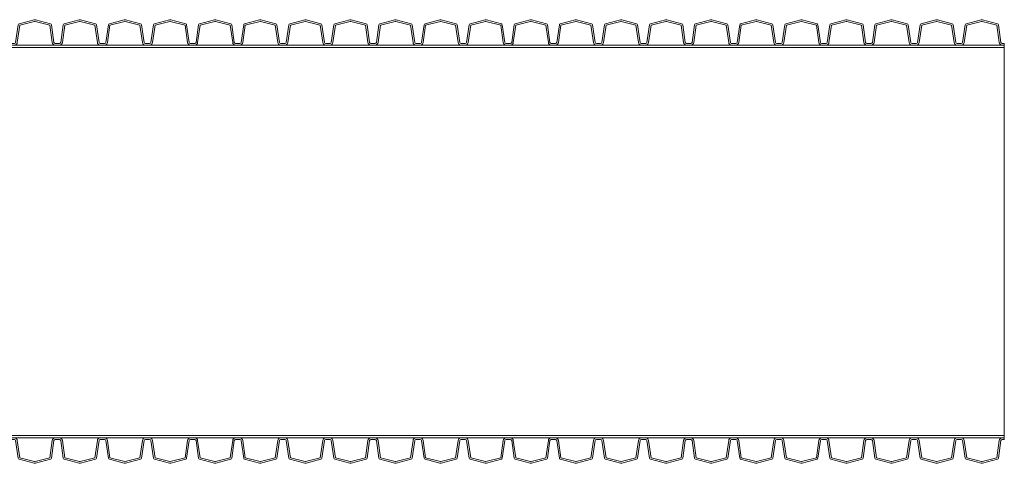
# Model space of a CAD drawing. Units: millimetres. Extents: x 13058 to 73590, y 5012 to 30714.
# Drawn here: x 18793 to 20314, y 11537 to 12222 of the extents above; entities that cross this region are included whole.
import ezdxf

# ---------------------------------------------------------------- set-up
doc = ezdxf.new("R2010")
doc.units = ezdxf.units.MM
doc.layers.add('Pragma-Inner-Layer', color=50, linetype='Continuous', lineweight=5)
doc.layers.add('Pragma-Rib-Layer', color=22, linetype='Continuous', lineweight=5)

msp = doc.modelspace()

# ---------------------------------------------------------------- linework, layer by layer
at = {"layer": 'Pragma-Inner-Layer'}
for p, q in [((20313.60552, 12179.53318), (20313.60552, 12183.03318)), ((20313.60552, 11576.03318), (20313.60552, 11579.53318))]:
    msp.add_line(p, q, dxfattribs=at)
for points in [[(18781.30552, 12183.03318), (18850.95552, 12183.03318)], [(18850.95552, 12183.03318), (18920.60552, 12183.03318)], [(18920.60552, 12183.03318), (18990.25552, 12183.03318)], [(18990.25552, 12183.03318), (19059.90552, 12183.03318)], [(19059.90552, 12183.03318), (19129.55552, 12183.03318)], [(19129.55552, 12183.03318), (19199.20552, 12183.03318)], [(19199.20552, 12183.03318), (19268.85552, 12183.03318)], [(19268.85552, 12183.03318), (19338.50552, 12183.03318)], [(19338.50552, 12183.03318), (19408.15552, 12183.03318)], [(19408.15552, 12183.03318), (19477.80552, 12183.03318)], [(19477.80552, 12183.03318), (19547.45552, 12183.03318)], [(19547.45552, 12183.03318), (19617.10552, 12183.03318)], [(19617.10552, 12183.03318), (19686.75552, 12183.03318)], [(19686.75552, 12183.03318), (19756.40552, 12183.03318)], [(19756.40552, 12183.03318), (19826.05552, 12183.03318)], [(19826.05552, 12183.03318), (19895.70552, 12183.03318)], [(19895.70552, 12183.03318), (19965.35552, 12183.03318)], [(19965.35552, 12183.03318), (20035.00552, 12183.03318)], [(20035.00552, 12183.03318), (20104.65552, 12183.03318)], [(20104.65552, 12183.03318), (20174.30552, 12183.03318)], [(20174.30552, 12183.03318), (20243.95552, 12183.03318)], [(20243.95552, 12183.03318), (20313.60552, 12183.03318)], [(18781.30552, 12179.53318), (18850.95552, 12179.53318)], [(18850.95552, 12179.53318), (18920.60552, 12179.53318)], [(18920.60552, 12179.53318), (18990.25552, 12179.53318)], [(18990.25552, 12179.53318), (19059.90552, 12179.53318)], [(19059.90552, 12179.53318), (19129.55552, 12179.53318)], [(19129.55552, 12179.53318), (19199.20552, 12179.53318)], [(19199.20552, 12179.53318), (19268.85552, 12179.53318)], [(19268.85552, 12179.53318), (19338.50552, 12179.53318)], [(19338.50552, 12179.53318), (19408.15552, 12179.53318)], [(19408.15552, 12179.53318), (19477.80552, 12179.53318)], [(19477.80552, 12179.53318), (19547.45552, 12179.53318)], [(19547.45552, 12179.53318), (19617.10552, 12179.53318)], [(19617.10552, 12179.53318), (19686.75552, 12179.53318)], [(19686.75552, 12179.53318), (19756.40552, 12179.53318)], [(19756.40552, 12179.53318), (19826.05552, 12179.53318)], [(19826.05552, 12179.53318), (19895.70552, 12179.53318)], [(19895.70552, 12179.53318), (19965.35552, 12179.53318)], [(19965.35552, 12179.53318), (20035.00552, 12179.53318)], [(20035.00552, 12179.53318), (20104.65552, 12179.53318)], [(20104.65552, 12179.53318), (20174.30552, 12179.53318)], [(20174.30552, 12179.53318), (20243.95552, 12179.53318)], [(20243.95552, 12179.53318), (20313.60552, 12179.53318)], [(20313.60552, 12179.53318), (20313.60552, 11579.53318)], [(18781.30552, 11579.53318), (18850.95552, 11579.53318)], [(18781.30552, 11576.03318), (18850.95552, 11576.03318)], [(18850.95552, 11579.53318), (18920.60552, 11579.53318)], [(18850.95552, 11576.03318), (18920.60552, 11576.03318)], [(18920.60552, 11579.53318), (18990.25552, 11579.53318)], [(18920.60552, 11576.03318), (18990.25552, 11576.03318)], [(18990.25552, 11579.53318), (19059.90552, 11579.53318)], [(18990.25552, 11576.03318), (19059.90552, 11576.03318)], [(19059.90552, 11579.53318), (19129.55552, 11579.53318)], [(19059.90552, 11576.03318), (19129.55552, 11576.03318)], [(19129.55552, 11579.53318), (19199.20552, 11579.53318)], [(19129.55552, 11576.03318), (19199.20552, 11576.03318)], [(19199.20552, 11579.53318), (19268.85552, 11579.53318)], [(19199.20552, 11576.03318), (19268.85552, 11576.03318)], [(19268.85552, 11579.53318), (19338.50552, 11579.53318)], [(19268.85552, 11576.03318), (19338.50552, 11576.03318)], [(19338.50552, 11579.53318), (19408.15552, 11579.53318)], [(19338.50552, 11576.03318), (19408.15552, 11576.03318)], [(19408.15552, 11579.53318), (19477.80552, 11579.53318)], [(19408.15552, 11576.03318), (19477.80552, 11576.03318)], [(19477.80552, 11579.53318), (19547.45552, 11579.53318)], [(19477.80552, 11576.03318), (19547.45552, 11576.03318)], [(19547.45552, 11579.53318), (19617.10552, 11579.53318)], [(19547.45552, 11576.03318), (19617.10552, 11576.03318)], [(19617.10552, 11579.53318), (19686.75552, 11579.53318)], [(19617.10552, 11576.03318), (19686.75552, 11576.03318)], [(19686.75552, 11579.53318), (19756.40552, 11579.53318)], [(19686.75552, 11576.03318), (19756.40552, 11576.03318)], [(19756.40552, 11579.53318), (19826.05552, 11579.53318)], [(19756.40552, 11576.03318), (19826.05552, 11576.03318)], [(19826.05552, 11579.53318), (19895.70552, 11579.53318)], [(19826.05552, 11576.03318), (19895.70552, 11576.03318)], [(19895.70552, 11579.53318), (19965.35552, 11579.53318)], [(19895.70552, 11576.03318), (19965.35552, 11576.03318)], [(19965.35552, 11579.53318), (20035.00552, 11579.53318)], [(19965.35552, 11576.03318), (20035.00552, 11576.03318)], [(20035.00552, 11579.53318), (20104.65552, 11579.53318)], [(20035.00552, 11576.03318), (20104.65552, 11576.03318)], [(20104.65552, 11579.53318), (20174.30552, 11579.53318)], [(20104.65552, 11576.03318), (20174.30552, 11576.03318)], [(20174.30552, 11579.53318), (20243.95552, 11579.53318)], [(20174.30552, 11576.03318), (20243.95552, 11576.03318)], [(20243.95552, 11579.53318), (20313.60552, 11579.53318)], [(20243.95552, 11576.03318), (20313.60552, 11576.03318)]]:
    msp.add_lwpolyline(points, dxfattribs=at)
at = {"layer": 'Pragma-Rib-Layer'}
for points in [[(18781.30552, 12185.53318), (18784.56695, 12185.53318, 0.3738846795), (18786.54748, 12187.25483), (18790.52433, 12214.3016, -0.3009658391), (18791.98723, 12215.95511), (18815.09524, 12222.14688, -0.0655434628), (18816.13052, 12222.28318, -0.0655434628), (18817.1658, 12222.14688), (18840.27381, 12215.95511, -0.3009658391), (18841.73671, 12214.3016), (18845.71356, 12187.25483, 0.3738846795), (18847.69409, 12185.53318), (18850.95552, 12185.53318)], [(18781.30552, 12183.03318), (18785.06944, 12183.03318, 0.0496293172), (18785.46355, 12183.07239, 0.3183482071), (18789.07267, 12186.89994), (18792.99885, 12213.58622), (18815.75523, 12219.68377, -0.0655434628), (18816.13052, 12219.73318, -0.0655434628), (18816.50581, 12219.68377), (18839.26219, 12213.58622), (18843.18837, 12186.89994, 0.3183482071), (18846.79749, 12183.07239, 0.0496293172), (18847.1916, 12183.03318), (18850.95552, 12183.03318)], [(18850.95552, 12185.53318), (18854.21695, 12185.53318, 0.3738846795), (18856.19748, 12187.25483), (18860.17433, 12214.3016, -0.3009658391), (18861.63723, 12215.95511), (18884.74524, 12222.14688, -0.0655434628), (18885.78052, 12222.28318, -0.0655434628), (18886.8158, 12222.14688), (18909.92381, 12215.95511, -0.3009658391), (18911.38671, 12214.3016), (18915.36356, 12187.25483, 0.3738846795), (18917.34409, 12185.53318), (18920.60552, 12185.53318)], [(18850.95552, 12183.03318), (18854.71944, 12183.03318, 0.0496293172), (18855.11355, 12183.07239, 0.3183482071), (18858.72267, 12186.89994), (18862.64885, 12213.58622), (18885.40523, 12219.68377, -0.0655434628), (18885.78052, 12219.73318, -0.0655434628), (18886.15581, 12219.68377), (18908.91219, 12213.58622), (18912.83837, 12186.89994, 0.3183482071), (18916.44749, 12183.07239, 0.0496293172), (18916.8416, 12183.03318), (18920.60552, 12183.03318)], [(18920.60552, 12185.53318), (18923.86695, 12185.53318, 0.3738846795), (18925.84748, 12187.25483), (18929.82433, 12214.3016, -0.3009658391), (18931.28723, 12215.95511), (18954.39524, 12222.14688, -0.0655434628), (18955.43052, 12222.28318, -0.0655434628), (18956.4658, 12222.14688), (18979.57381, 12215.95511, -0.3009658391), (18981.03671, 12214.3016), (18985.01356, 12187.25483, 0.3738846795), (18986.99409, 12185.53318), (18990.25552, 12185.53318)], [(18920.60552, 12183.03318), (18924.36944, 12183.03318, 0.0496293172), (18924.76355, 12183.07239, 0.3183482071), (18928.37267, 12186.89994), (18932.29885, 12213.58622), (18955.05523, 12219.68377, -0.0655434628), (18955.43052, 12219.73318, -0.0655434628), (18955.80581, 12219.68377), (18978.56219, 12213.58622), (18982.48837, 12186.89994, 0.3183482071), (18986.09749, 12183.07239, 0.0496293172), (18986.4916, 12183.03318), (18990.25552, 12183.03318)], [(18990.25552, 12185.53318), (18993.51695, 12185.53318, 0.3738846795), (18995.49748, 12187.25483), (18999.47433, 12214.3016, -0.3009658391), (19000.93723, 12215.95511), (19024.04524, 12222.14688, -0.0655434628), (19025.08052, 12222.28318, -0.0655434628), (19026.1158, 12222.14688), (19049.22381, 12215.95511, -0.3009658391), (19050.68671, 12214.3016), (19054.66356, 12187.25483, 0.3738846795), (19056.64409, 12185.53318), (19059.90552, 12185.53318)], [(18990.25552, 12183.03318), (18994.01944, 12183.03318, 0.0496293172), (18994.41355, 12183.07239, 0.3183482071), (18998.02267, 12186.89994), (19001.94885, 12213.58622), (19024.70523, 12219.68377, -0.0655434628), (19025.08052, 12219.73318, -0.0655434628), (19025.45581, 12219.68377), (19048.21219, 12213.58622), (19052.13837, 12186.89994, 0.3183482071), (19055.74749, 12183.07239, 0.0496293172), (19056.1416, 12183.03318), (19059.90552, 12183.03318)], [(19059.90552, 12185.53318), (19063.16695, 12185.53318, 0.3738846795), (19065.14748, 12187.25483), (19069.12433, 12214.3016, -0.3009658391), (19070.58723, 12215.95511), (19093.69524, 12222.14688, -0.0655434628), (19094.73052, 12222.28318, -0.0655434628), (19095.7658, 12222.14688), (19118.87381, 12215.95511, -0.3009658391), (19120.33671, 12214.3016), (19124.31356, 12187.25483, 0.3738846795), (19126.29409, 12185.53318), (19129.55552, 12185.53318)], [(19059.90552, 12183.03318), (19063.66944, 12183.03318, 0.0496293172), (19064.06355, 12183.07239, 0.3183482071), (19067.67267, 12186.89994), (19071.59885, 12213.58622), (19094.35523, 12219.68377, -0.0655434628), (19094.73052, 12219.73318, -0.0655434628), (19095.10581, 12219.68377), (19117.86219, 12213.58622), (19121.78837, 12186.89994, 0.3183482071), (19125.39749, 12183.07239, 0.0496293172), (19125.7916, 12183.03318), (19129.55552, 12183.03318)], [(19129.55552, 12185.53318), (19132.81695, 12185.53318, 0.3738846795), (19134.79748, 12187.25483), (19138.77433, 12214.3016, -0.3009658391), (19140.23723, 12215.95511), (19163.34524, 12222.14688, -0.0655434628), (19164.38052, 12222.28318, -0.0655434628), (19165.4158, 12222.14688), (19188.52381, 12215.95511, -0.3009658391), (19189.98671, 12214.3016), (19193.96356, 12187.25483, 0.3738846795), (19195.94409, 12185.53318), (19199.20552, 12185.53318)], [(19129.55552, 12183.03318), (19133.31944, 12183.03318, 0.0496293172), (19133.71355, 12183.07239, 0.3183482071), (19137.32267, 12186.89994), (19141.24885, 12213.58622), (19164.00523, 12219.68377, -0.0655434628), (19164.38052, 12219.73318, -0.0655434628), (19164.75581, 12219.68377), (19187.51219, 12213.58622), (19191.43837, 12186.89994, 0.3183482071), (19195.04749, 12183.07239, 0.0496293172), (19195.4416, 12183.03318), (19199.20552, 12183.03318)], [(19199.20552, 12185.53318), (19202.46695, 12185.53318, 0.3738846795), (19204.44748, 12187.25483), (19208.42433, 12214.3016, -0.3009658391), (19209.88723, 12215.95511), (19232.99524, 12222.14688, -0.0655434628), (19234.03052, 12222.28318, -0.0655434628), (19235.0658, 12222.14688), (19258.17381, 12215.95511, -0.3009658391), (19259.63671, 12214.3016), (19263.61356, 12187.25483, 0.3738846795), (19265.59409, 12185.53318), (19268.85552, 12185.53318)], [(19199.20552, 12183.03318), (19202.96944, 12183.03318, 0.0496293172), (19203.36355, 12183.07239, 0.3183482071), (19206.97267, 12186.89994), (19210.89885, 12213.58622), (19233.65523, 12219.68377, -0.0655434628), (19234.03052, 12219.73318, -0.0655434628), (19234.40581, 12219.68377), (19257.16219, 12213.58622), (19261.08837, 12186.89994, 0.3183482071), (19264.69749, 12183.07239, 0.0496293172), (19265.0916, 12183.03318), (19268.85552, 12183.03318)], [(19268.85552, 12185.53318), (19272.11695, 12185.53318, 0.3738846795), (19274.09748, 12187.25483), (19278.07433, 12214.3016, -0.3009658391), (19279.53723, 12215.95511), (19302.64524, 12222.14688, -0.0655434628), (19303.68052, 12222.28318, -0.0655434628), (19304.7158, 12222.14688), (19327.82381, 12215.95511, -0.3009658391), (19329.28671, 12214.3016), (19333.26356, 12187.25483, 0.3738846795), (19335.24409, 12185.53318), (19338.50552, 12185.53318)], [(19268.85552, 12183.03318), (19272.61944, 12183.03318, 0.0496293172), (19273.01355, 12183.07239, 0.3183482071), (19276.62267, 12186.89994), (19280.54885, 12213.58622), (19303.30523, 12219.68377, -0.0655434628), (19303.68052, 12219.73318, -0.0655434628), (19304.05581, 12219.68377), (19326.81219, 12213.58622), (19330.73837, 12186.89994, 0.3183482071), (19334.34749, 12183.07239, 0.0496293172), (19334.7416, 12183.03318), (19338.50552, 12183.03318)], [(19338.50552, 12185.53318), (19341.76695, 12185.53318, 0.3738846795), (19343.74748, 12187.25483), (19347.72433, 12214.3016, -0.3009658391), (19349.18723, 12215.95511), (19372.29524, 12222.14688, -0.0655434628), (19373.33052, 12222.28318, -0.0655434628), (19374.3658, 12222.14688), (19397.47381, 12215.95511, -0.3009658391), (19398.93671, 12214.3016), (19402.91356, 12187.25483, 0.3738846795), (19404.89409, 12185.53318), (19408.15552, 12185.53318)], [(19338.50552, 12183.03318), (19342.26944, 12183.03318, 0.0496293172), (19342.66355, 12183.07239, 0.3183482071), (19346.27267, 12186.89994), (19350.19885, 12213.58622), (19372.95523, 12219.68377, -0.0655434628), (19373.33052, 12219.73318, -0.0655434628), (19373.70581, 12219.68377), (19396.46219, 12213.58622), (19400.38837, 12186.89994, 0.3183482071), (19403.99749, 12183.07239, 0.0496293172), (19404.3916, 12183.03318), (19408.15552, 12183.03318)], [(19408.15552, 12185.53318), (19411.41695, 12185.53318, 0.3738846795), (19413.39748, 12187.25483), (19417.37433, 12214.3016, -0.3009658391), (19418.83723, 12215.95511), (19441.94524, 12222.14688, -0.0655434628), (19442.98052, 12222.28318, -0.0655434628), (19444.0158, 12222.14688), (19467.12381, 12215.95511, -0.3009658391), (19468.58671, 12214.3016), (19472.56356, 12187.25483, 0.3738846795), (19474.54409, 12185.53318), (19477.80552, 12185.53318)], [(19408.15552, 12183.03318), (19411.91944, 12183.03318, 0.0496293172), (19412.31355, 12183.07239, 0.3183482071), (19415.92267, 12186.89994), (19419.84885, 12213.58622), (19442.60523, 12219.68377, -0.0655434628), (19442.98052, 12219.73318, -0.0655434628), (19443.35581, 12219.68377), (19466.11219, 12213.58622), (19470.03837, 12186.89994, 0.3183482071), (19473.64749, 12183.07239, 0.0496293172), (19474.0416, 12183.03318), (19477.80552, 12183.03318)], [(19477.80552, 12185.53318), (19481.06695, 12185.53318, 0.3738846795), (19483.04748, 12187.25483), (19487.02433, 12214.3016, -0.3009658391), (19488.48723, 12215.95511), (19511.59524, 12222.14688, -0.0655434628), (19512.63052, 12222.28318, -0.0655434628), (19513.6658, 12222.14688), (19536.77381, 12215.95511, -0.3009658391), (19538.23671, 12214.3016), (19542.21356, 12187.25483, 0.3738846795), (19544.19409, 12185.53318), (19547.45552, 12185.53318)], [(19477.80552, 12183.03318), (19481.56944, 12183.03318, 0.0496293172), (19481.96355, 12183.07239, 0.3183482071), (19485.57267, 12186.89994), (19489.49885, 12213.58622), (19512.25523, 12219.68377, -0.0655434628), (19512.63052, 12219.73318, -0.0655434628), (19513.00581, 12219.68377), (19535.76219, 12213.58622), (19539.68837, 12186.89994, 0.3183482071), (19543.29749, 12183.07239, 0.0496293172), (19543.6916, 12183.03318), (19547.45552, 12183.03318)], [(19547.45552, 12185.53318), (19550.71695, 12185.53318, 0.3738846795), (19552.69748, 12187.25483), (19556.67433, 12214.3016, -0.3009658391), (19558.13723, 12215.95511), (19581.24524, 12222.14688, -0.0655434628), (19582.28052, 12222.28318, -0.0655434628), (19583.3158, 12222.14688), (19606.42381, 12215.95511, -0.3009658391), (19607.88671, 12214.3016), (19611.86356, 12187.25483, 0.3738846795), (19613.84409, 12185.53318), (19617.10552, 12185.53318)], [(19547.45552, 12183.03318), (19551.21944, 12183.03318, 0.0496293172), (19551.61355, 12183.07239, 0.3183482071), (19555.22267, 12186.89994), (19559.14885, 12213.58622), (19581.90523, 12219.68377, -0.0655434628), (19582.28052, 12219.73318, -0.0655434628), (19582.65581, 12219.68377), (19605.41219, 12213.58622), (19609.33837, 12186.89994, 0.3183482071), (19612.94749, 12183.07239, 0.0496293172), (19613.3416, 12183.03318), (19617.10552, 12183.03318)], [(19617.10552, 12185.53318), (19620.36695, 12185.53318, 0.3738846795), (19622.34748, 12187.25483), (19626.32433, 12214.3016, -0.3009658391), (19627.78723, 12215.95511), (19650.89524, 12222.14688, -0.0655434628), (19651.93052, 12222.28318, -0.0655434628), (19652.9658, 12222.14688), (19676.07381, 12215.95511, -0.3009658391), (19677.53671, 12214.3016), (19681.51356, 12187.25483, 0.3738846795), (19683.49409, 12185.53318), (19686.75552, 12185.53318)], [(19617.10552, 12183.03318), (19620.86944, 12183.03318, 0.0496293172), (19621.26355, 12183.07239, 0.3183482071), (19624.87267, 12186.89994), (19628.79885, 12213.58622), (19651.55523, 12219.68377, -0.0655434628), (19651.93052, 12219.73318, -0.0655434628), (19652.30581, 12219.68377), (19675.06219, 12213.58622), (19678.98837, 12186.89994, 0.3183482071), (19682.59749, 12183.07239, 0.0496293172), (19682.9916, 12183.03318), (19686.75552, 12183.03318)], [(19686.75552, 12185.53318), (19690.01695, 12185.53318, 0.3738846795), (19691.99748, 12187.25483), (19695.97433, 12214.3016, -0.3009658391), (19697.43723, 12215.95511), (19720.54524, 12222.14688, -0.0655434628), (19721.58052, 12222.28318, -0.0655434628), (19722.6158, 12222.14688), (19745.72381, 12215.95511, -0.3009658391), (19747.18671, 12214.3016), (19751.16356, 12187.25483, 0.3738846795), (19753.14409, 12185.53318), (19756.40552, 12185.53318)], [(19686.75552, 12183.03318), (19690.51944, 12183.03318, 0.0496293172), (19690.91355, 12183.07239, 0.3183482071), (19694.52267, 12186.89994), (19698.44885, 12213.58622), (19721.20523, 12219.68377, -0.0655434628), (19721.58052, 12219.73318, -0.0655434628), (19721.95581, 12219.68377), (19744.71219, 12213.58622), (19748.63837, 12186.89994, 0.3183482071), (19752.24749, 12183.07239, 0.0496293172), (19752.6416, 12183.03318), (19756.40552, 12183.03318)], [(19756.40552, 12185.53318), (19759.66695, 12185.53318, 0.3738846795), (19761.64748, 12187.25483), (19765.62433, 12214.3016, -0.3009658391), (19767.08723, 12215.95511), (19790.19524, 12222.14688, -0.0655434628), (19791.23052, 12222.28318, -0.0655434628), (19792.2658, 12222.14688), (19815.37381, 12215.95511, -0.3009658391), (19816.83671, 12214.3016), (19820.81356, 12187.25483, 0.3738846795), (19822.79409, 12185.53318), (19826.05552, 12185.53318)], [(19756.40552, 12183.03318), (19760.16944, 12183.03318, 0.0496293172), (19760.56355, 12183.07239, 0.3183482071), (19764.17267, 12186.89994), (19768.09885, 12213.58622), (19790.85523, 12219.68377, -0.0655434628), (19791.23052, 12219.73318, -0.0655434628), (19791.60581, 12219.68377), (19814.36219, 12213.58622), (19818.28837, 12186.89994, 0.3183482071), (19821.89749, 12183.07239, 0.0496293172), (19822.2916, 12183.03318), (19826.05552, 12183.03318)], [(19826.05552, 12185.53318), (19829.31695, 12185.53318, 0.3738846795), (19831.29748, 12187.25483), (19835.27433, 12214.3016, -0.3009658391), (19836.73723, 12215.95511), (19859.84524, 12222.14688, -0.0655434628), (19860.88052, 12222.28318, -0.0655434628), (19861.9158, 12222.14688), (19885.02381, 12215.95511, -0.3009658391), (19886.48671, 12214.3016), (19890.46356, 12187.25483, 0.3738846795), (19892.44409, 12185.53318), (19895.70552, 12185.53318)], [(19826.05552, 12183.03318), (19829.81944, 12183.03318, 0.0496293172), (19830.21355, 12183.07239, 0.3183482071), (19833.82267, 12186.89994), (19837.74885, 12213.58622), (19860.50523, 12219.68377, -0.0655434628), (19860.88052, 12219.73318, -0.0655434628), (19861.25581, 12219.68377), (19884.01219, 12213.58622), (19887.93837, 12186.89994, 0.3183482071), (19891.54749, 12183.07239, 0.0496293172), (19891.9416, 12183.03318), (19895.70552, 12183.03318)], [(19895.70552, 12185.53318), (19898.96695, 12185.53318, 0.3738846795), (19900.94748, 12187.25483), (19904.92433, 12214.3016, -0.3009658391), (19906.38723, 12215.95511), (19929.49524, 12222.14688, -0.0655434628), (19930.53052, 12222.28318, -0.0655434628), (19931.5658, 12222.14688), (19954.67381, 12215.95511, -0.3009658391), (19956.13671, 12214.3016), (19960.11356, 12187.25483, 0.3738846795), (19962.09409, 12185.53318), (19965.35552, 12185.53318)], [(19895.70552, 12183.03318), (19899.46944, 12183.03318, 0.0496293172), (19899.86355, 12183.07239, 0.3183482071), (19903.47267, 12186.89994), (19907.39885, 12213.58622), (19930.15523, 12219.68377, -0.0655434628), (19930.53052, 12219.73318, -0.0655434628), (19930.90581, 12219.68377), (19953.66219, 12213.58622), (19957.58837, 12186.89994, 0.3183482071), (19961.19749, 12183.07239, 0.0496293172), (19961.5916, 12183.03318), (19965.35552, 12183.03318)], [(19965.35552, 12185.53318), (19968.61695, 12185.53318, 0.3738846795), (19970.59748, 12187.25483), (19974.57433, 12214.3016, -0.3009658391), (19976.03723, 12215.95511), (19999.14524, 12222.14688, -0.0655434628), (20000.18052, 12222.28318, -0.0655434628), (20001.2158, 12222.14688), (20024.32381, 12215.95511, -0.3009658391), (20025.78671, 12214.3016), (20029.76356, 12187.25483, 0.3738846795), (20031.74409, 12185.53318), (20035.00552, 12185.53318)], [(19965.35552, 12183.03318), (19969.11944, 12183.03318, 0.0496293172), (19969.51355, 12183.07239, 0.3183482071), (19973.12267, 12186.89994), (19977.04885, 12213.58622), (19999.80523, 12219.68377, -0.0655434628), (20000.18052, 12219.73318, -0.0655434628), (20000.55581, 12219.68377), (20023.31219, 12213.58622), (20027.23837, 12186.89994, 0.3183482071), (20030.84749, 12183.07239, 0.0496293172), (20031.2416, 12183.03318), (20035.00552, 12183.03318)], [(20035.00552, 12185.53318), (20038.26695, 12185.53318, 0.3738846795), (20040.24748, 12187.25483), (20044.22433, 12214.3016, -0.3009658391), (20045.68723, 12215.95511), (20068.79524, 12222.14688, -0.0655434628), (20069.83052, 12222.28318, -0.0655434628), (20070.8658, 12222.14688), (20093.97381, 12215.95511, -0.3009658391), (20095.43671, 12214.3016), (20099.41356, 12187.25483, 0.3738846795), (20101.39409, 12185.53318), (20104.65552, 12185.53318)], [(20035.00552, 12183.03318), (20038.76944, 12183.03318, 0.0496293172), (20039.16355, 12183.07239, 0.3183482071), (20042.77267, 12186.89994), (20046.69885, 12213.58622), (20069.45523, 12219.68377, -0.0655434628), (20069.83052, 12219.73318, -0.0655434628), (20070.20581, 12219.68377), (20092.96219, 12213.58622), (20096.88837, 12186.89994, 0.3183482071), (20100.49749, 12183.07239, 0.0496293172), (20100.8916, 12183.03318), (20104.65552, 12183.03318)], [(20104.65552, 12185.53318), (20107.91695, 12185.53318, 0.3738846795), (20109.89748, 12187.25483), (20113.87433, 12214.3016, -0.3009658391), (20115.33723, 12215.95511), (20138.44524, 12222.14688, -0.0655434628), (20139.48052, 12222.28318, -0.0655434628), (20140.5158, 12222.14688), (20163.62381, 12215.95511, -0.3009658391), (20165.08671, 12214.3016), (20169.06356, 12187.25483, 0.3738846795), (20171.04409, 12185.53318), (20174.30552, 12185.53318)], [(20104.65552, 12183.03318), (20108.41944, 12183.03318, 0.0496293172), (20108.81355, 12183.07239, 0.3183482071), (20112.42267, 12186.89994), (20116.34885, 12213.58622), (20139.10523, 12219.68377, -0.0655434628), (20139.48052, 12219.73318, -0.0655434628), (20139.85581, 12219.68377), (20162.61219, 12213.58622), (20166.53837, 12186.89994, 0.3183482071), (20170.14749, 12183.07239, 0.0496293172), (20170.5416, 12183.03318), (20174.30552, 12183.03318)], [(20174.30552, 12185.53318), (20177.56695, 12185.53318, 0.3738846795), (20179.54748, 12187.25483), (20183.52433, 12214.3016, -0.3009658391), (20184.98723, 12215.95511), (20208.09524, 12222.14688, -0.0655434628), (20209.13052, 12222.28318, -0.0655434628), (20210.1658, 12222.14688), (20233.27381, 12215.95511, -0.3009658391), (20234.73671, 12214.3016), (20238.71356, 12187.25483, 0.3738846795), (20240.69409, 12185.53318), (20243.95552, 12185.53318)], [(20174.30552, 12183.03318), (20178.06944, 12183.03318, 0.0496293172), (20178.46355, 12183.07239, 0.3183482071), (20182.07267, 12186.89994), (20185.99885, 12213.58622), (20208.75523, 12219.68377, -0.0655434628), (20209.13052, 12219.73318, -0.0655434628), (20209.50581, 12219.68377), (20232.26219, 12213.58622), (20236.18837, 12186.89994, 0.3183482071), (20239.79749, 12183.07239, 0.0496293172), (20240.1916, 12183.03318), (20243.95552, 12183.03318)], [(20243.95552, 12185.53318), (20247.21695, 12185.53318, 0.3738846795), (20249.19748, 12187.25483), (20253.17433, 12214.3016, -0.3009658391), (20254.63723, 12215.95511), (20277.74524, 12222.14688, -0.0655434628), (20278.78052, 12222.28318, -0.0655434628), (20279.8158, 12222.14688), (20302.92381, 12215.95511, -0.3009658391), (20304.38671, 12214.3016), (20308.36356, 12187.25483, 0.3738846795), (20310.34409, 12185.53318), (20313.60552, 12185.53318)], [(20243.95552, 12183.03318), (20247.71944, 12183.03318, 0.0496293172), (20248.11355, 12183.07239, 0.3183482071), (20251.72267, 12186.89994), (20255.64885, 12213.58622), (20278.40523, 12219.68377, -0.0655434628), (20278.78052, 12219.73318, -0.0655434628), (20279.15581, 12219.68377), (20301.91219, 12213.58622), (20305.83837, 12186.89994, 0.3183482071), (20309.44749, 12183.07239, 0.0496293172), (20309.8416, 12183.03318), (20313.60552, 12183.03318)], [(18781.30552, 11576.03318), (18785.06944, 11576.03318, -0.0496293172), (18785.46355, 11575.99396, -0.3183482071), (18789.07267, 11572.16642), (18792.99885, 11545.48014), (18815.75523, 11539.38259, 0.0655434628), (18816.13052, 11539.33318, 0.0655434628), (18816.50581, 11539.38259), (18839.26219, 11545.48014), (18843.18837, 11572.16642, -0.3183482071), (18846.79749, 11575.99396, -0.0496293172), (18847.1916, 11576.03318), (18850.95552, 11576.03318)], [(18781.30552, 11573.53318), (18784.56695, 11573.53318, -0.3738846795), (18786.54748, 11571.81152), (18790.52433, 11544.76475, 0.3009658391), (18791.98723, 11543.11125), (18815.09524, 11536.91947, 0.0655434628), (18816.13052, 11536.78318, 0.0655434628), (18817.1658, 11536.91947), (18840.27381, 11543.11125, 0.3009658391), (18841.73671, 11544.76475), (18845.71356, 11571.81152, -0.3738846795), (18847.69409, 11573.53318), (18850.95552, 11573.53318)], [(18850.95552, 11576.03318), (18854.71944, 11576.03318, -0.0496293172), (18855.11355, 11575.99396, -0.3183482071), (18858.72267, 11572.16642), (18862.64885, 11545.48014), (18885.40523, 11539.38259, 0.0655434628), (18885.78052, 11539.33318, 0.0655434628), (18886.15581, 11539.38259), (18908.91219, 11545.48014), (18912.83837, 11572.16642, -0.3183482071), (18916.44749, 11575.99396, -0.0496293172), (18916.8416, 11576.03318), (18920.60552, 11576.03318)], [(18850.95552, 11573.53318), (18854.21695, 11573.53318, -0.3738846795), (18856.19748, 11571.81152), (18860.17433, 11544.76475, 0.3009658391), (18861.63723, 11543.11125), (18884.74524, 11536.91947, 0.0655434628), (18885.78052, 11536.78318, 0.0655434628), (18886.8158, 11536.91947), (18909.92381, 11543.11125, 0.3009658391), (18911.38671, 11544.76475), (18915.36356, 11571.81152, -0.3738846795), (18917.34409, 11573.53318), (18920.60552, 11573.53318)], [(18920.60552, 11576.03318), (18924.36944, 11576.03318, -0.0496293172), (18924.76355, 11575.99396, -0.3183482071), (18928.37267, 11572.16642), (18932.29885, 11545.48014), (18955.05523, 11539.38259, 0.0655434628), (18955.43052, 11539.33318, 0.0655434628), (18955.80581, 11539.38259), (18978.56219, 11545.48014), (18982.48837, 11572.16642, -0.3183482071), (18986.09749, 11575.99396, -0.0496293172), (18986.4916, 11576.03318), (18990.25552, 11576.03318)], [(18920.60552, 11573.53318), (18923.86695, 11573.53318, -0.3738846795), (18925.84748, 11571.81152), (18929.82433, 11544.76475, 0.3009658391), (18931.28723, 11543.11125), (18954.39524, 11536.91947, 0.0655434628), (18955.43052, 11536.78318, 0.0655434628), (18956.4658, 11536.91947), (18979.57381, 11543.11125, 0.3009658391), (18981.03671, 11544.76475), (18985.01356, 11571.81152, -0.3738846795), (18986.99409, 11573.53318), (18990.25552, 11573.53318)], [(18990.25552, 11576.03318), (18994.01944, 11576.03318, -0.0496293172), (18994.41355, 11575.99396, -0.3183482071), (18998.02267, 11572.16642), (19001.94885, 11545.48014), (19024.70523, 11539.38259, 0.0655434628), (19025.08052, 11539.33318, 0.0655434628), (19025.45581, 11539.38259), (19048.21219, 11545.48014), (19052.13837, 11572.16642, -0.3183482071), (19055.74749, 11575.99396, -0.0496293172), (19056.1416, 11576.03318), (19059.90552, 11576.03318)], [(18990.25552, 11573.53318), (18993.51695, 11573.53318, -0.3738846795), (18995.49748, 11571.81152), (18999.47433, 11544.76475, 0.3009658391), (19000.93723, 11543.11125), (19024.04524, 11536.91947, 0.0655434628), (19025.08052, 11536.78318, 0.0655434628), (19026.1158, 11536.91947), (19049.22381, 11543.11125, 0.3009658391), (19050.68671, 11544.76475), (19054.66356, 11571.81152, -0.3738846795), (19056.64409, 11573.53318), (19059.90552, 11573.53318)], [(19059.90552, 11576.03318), (19063.66944, 11576.03318, -0.0496293172), (19064.06355, 11575.99396, -0.3183482071), (19067.67267, 11572.16642), (19071.59885, 11545.48014), (19094.35523, 11539.38259, 0.0655434628), (19094.73052, 11539.33318, 0.0655434628), (19095.10581, 11539.38259), (19117.86219, 11545.48014), (19121.78837, 11572.16642, -0.3183482071), (19125.39749, 11575.99396, -0.0496293172), (19125.7916, 11576.03318), (19129.55552, 11576.03318)], [(19059.90552, 11573.53318), (19063.16695, 11573.53318, -0.3738846795), (19065.14748, 11571.81152), (19069.12433, 11544.76475, 0.3009658391), (19070.58723, 11543.11125), (19093.69524, 11536.91947, 0.0655434628), (19094.73052, 11536.78318, 0.0655434628), (19095.7658, 11536.91947), (19118.87381, 11543.11125, 0.3009658391), (19120.33671, 11544.76475), (19124.31356, 11571.81152, -0.3738846795), (19126.29409, 11573.53318), (19129.55552, 11573.53318)], [(19129.55552, 11576.03318), (19133.31944, 11576.03318, -0.0496293172), (19133.71355, 11575.99396, -0.3183482071), (19137.32267, 11572.16642), (19141.24885, 11545.48014), (19164.00523, 11539.38259, 0.0655434628), (19164.38052, 11539.33318, 0.0655434628), (19164.75581, 11539.38259), (19187.51219, 11545.48014), (19191.43837, 11572.16642, -0.3183482071), (19195.04749, 11575.99396, -0.0496293172), (19195.4416, 11576.03318), (19199.20552, 11576.03318)], [(19129.55552, 11573.53318), (19132.81695, 11573.53318, -0.3738846795), (19134.79748, 11571.81152), (19138.77433, 11544.76475, 0.3009658391), (19140.23723, 11543.11125), (19163.34524, 11536.91947, 0.0655434628), (19164.38052, 11536.78318, 0.0655434628), (19165.4158, 11536.91947), (19188.52381, 11543.11125, 0.3009658391), (19189.98671, 11544.76475), (19193.96356, 11571.81152, -0.3738846795), (19195.94409, 11573.53318), (19199.20552, 11573.53318)], [(19199.20552, 11576.03318), (19202.96944, 11576.03318, -0.0496293172), (19203.36355, 11575.99396, -0.3183482071), (19206.97267, 11572.16642), (19210.89885, 11545.48014), (19233.65523, 11539.38259, 0.0655434628), (19234.03052, 11539.33318, 0.0655434628), (19234.40581, 11539.38259), (19257.16219, 11545.48014), (19261.08837, 11572.16642, -0.3183482071), (19264.69749, 11575.99396, -0.0496293172), (19265.0916, 11576.03318), (19268.85552, 11576.03318)], [(19199.20552, 11573.53318), (19202.46695, 11573.53318, -0.3738846795), (19204.44748, 11571.81152), (19208.42433, 11544.76475, 0.3009658391), (19209.88723, 11543.11125), (19232.99524, 11536.91947, 0.0655434628), (19234.03052, 11536.78318, 0.0655434628), (19235.0658, 11536.91947), (19258.17381, 11543.11125, 0.3009658391), (19259.63671, 11544.76475), (19263.61356, 11571.81152, -0.3738846795), (19265.59409, 11573.53318), (19268.85552, 11573.53318)], [(19268.85552, 11576.03318), (19272.61944, 11576.03318, -0.0496293172), (19273.01355, 11575.99396, -0.3183482071), (19276.62267, 11572.16642), (19280.54885, 11545.48014), (19303.30523, 11539.38259, 0.0655434628), (19303.68052, 11539.33318, 0.0655434628), (19304.05581, 11539.38259), (19326.81219, 11545.48014), (19330.73837, 11572.16642, -0.3183482071), (19334.34749, 11575.99396, -0.0496293172), (19334.7416, 11576.03318), (19338.50552, 11576.03318)], [(19268.85552, 11573.53318), (19272.11695, 11573.53318, -0.3738846795), (19274.09748, 11571.81152), (19278.07433, 11544.76475, 0.3009658391), (19279.53723, 11543.11125), (19302.64524, 11536.91947, 0.0655434628), (19303.68052, 11536.78318, 0.0655434628), (19304.7158, 11536.91947), (19327.82381, 11543.11125, 0.3009658391), (19329.28671, 11544.76475), (19333.26356, 11571.81152, -0.3738846795), (19335.24409, 11573.53318), (19338.50552, 11573.53318)], [(19338.50552, 11576.03318), (19342.26944, 11576.03318, -0.0496293172), (19342.66355, 11575.99396, -0.3183482071), (19346.27267, 11572.16642), (19350.19885, 11545.48014), (19372.95523, 11539.38259, 0.0655434628), (19373.33052, 11539.33318, 0.0655434628), (19373.70581, 11539.38259), (19396.46219, 11545.48014), (19400.38837, 11572.16642, -0.3183482071), (19403.99749, 11575.99396, -0.0496293172), (19404.3916, 11576.03318), (19408.15552, 11576.03318)], [(19338.50552, 11573.53318), (19341.76695, 11573.53318, -0.3738846795), (19343.74748, 11571.81152), (19347.72433, 11544.76475, 0.3009658391), (19349.18723, 11543.11125), (19372.29524, 11536.91947, 0.0655434628), (19373.33052, 11536.78318, 0.0655434628), (19374.3658, 11536.91947), (19397.47381, 11543.11125, 0.3009658391), (19398.93671, 11544.76475), (19402.91356, 11571.81152, -0.3738846795), (19404.89409, 11573.53318), (19408.15552, 11573.53318)], [(19408.15552, 11576.03318), (19411.91944, 11576.03318, -0.0496293172), (19412.31355, 11575.99396, -0.3183482071), (19415.92267, 11572.16642), (19419.84885, 11545.48014), (19442.60523, 11539.38259, 0.0655434628), (19442.98052, 11539.33318, 0.0655434628), (19443.35581, 11539.38259), (19466.11219, 11545.48014), (19470.03837, 11572.16642, -0.3183482071), (19473.64749, 11575.99396, -0.0496293172), (19474.0416, 11576.03318), (19477.80552, 11576.03318)], [(19408.15552, 11573.53318), (19411.41695, 11573.53318, -0.3738846795), (19413.39748, 11571.81152), (19417.37433, 11544.76475, 0.3009658391), (19418.83723, 11543.11125), (19441.94524, 11536.91947, 0.0655434628), (19442.98052, 11536.78318, 0.0655434628), (19444.0158, 11536.91947), (19467.12381, 11543.11125, 0.3009658391), (19468.58671, 11544.76475), (19472.56356, 11571.81152, -0.3738846795), (19474.54409, 11573.53318), (19477.80552, 11573.53318)], [(19477.80552, 11576.03318), (19481.56944, 11576.03318, -0.0496293172), (19481.96355, 11575.99396, -0.3183482071), (19485.57267, 11572.16642), (19489.49885, 11545.48014), (19512.25523, 11539.38259, 0.0655434628), (19512.63052, 11539.33318, 0.0655434628), (19513.00581, 11539.38259), (19535.76219, 11545.48014), (19539.68837, 11572.16642, -0.3183482071), (19543.29749, 11575.99396, -0.0496293172), (19543.6916, 11576.03318), (19547.45552, 11576.03318)], [(19477.80552, 11573.53318), (19481.06695, 11573.53318, -0.3738846795), (19483.04748, 11571.81152), (19487.02433, 11544.76475, 0.3009658391), (19488.48723, 11543.11125), (19511.59524, 11536.91947, 0.0655434628), (19512.63052, 11536.78318, 0.0655434628), (19513.6658, 11536.91947), (19536.77381, 11543.11125, 0.3009658391), (19538.23671, 11544.76475), (19542.21356, 11571.81152, -0.3738846795), (19544.19409, 11573.53318), (19547.45552, 11573.53318)], [(19547.45552, 11576.03318), (19551.21944, 11576.03318, -0.0496293172), (19551.61355, 11575.99396, -0.3183482071), (19555.22267, 11572.16642), (19559.14885, 11545.48014), (19581.90523, 11539.38259, 0.0655434628), (19582.28052, 11539.33318, 0.0655434628), (19582.65581, 11539.38259), (19605.41219, 11545.48014), (19609.33837, 11572.16642, -0.3183482071), (19612.94749, 11575.99396, -0.0496293172), (19613.3416, 11576.03318), (19617.10552, 11576.03318)], [(19547.45552, 11573.53318), (19550.71695, 11573.53318, -0.3738846795), (19552.69748, 11571.81152), (19556.67433, 11544.76475, 0.3009658391), (19558.13723, 11543.11125), (19581.24524, 11536.91947, 0.0655434628), (19582.28052, 11536.78318, 0.0655434628), (19583.3158, 11536.91947), (19606.42381, 11543.11125, 0.3009658391), (19607.88671, 11544.76475), (19611.86356, 11571.81152, -0.3738846795), (19613.84409, 11573.53318), (19617.10552, 11573.53318)], [(19617.10552, 11576.03318), (19620.86944, 11576.03318, -0.0496293172), (19621.26355, 11575.99396, -0.3183482071), (19624.87267, 11572.16642), (19628.79885, 11545.48014), (19651.55523, 11539.38259, 0.0655434628), (19651.93052, 11539.33318, 0.0655434628), (19652.30581, 11539.38259), (19675.06219, 11545.48014), (19678.98837, 11572.16642, -0.3183482071), (19682.59749, 11575.99396, -0.0496293172), (19682.9916, 11576.03318), (19686.75552, 11576.03318)], [(19617.10552, 11573.53318), (19620.36695, 11573.53318, -0.3738846795), (19622.34748, 11571.81152), (19626.32433, 11544.76475, 0.3009658391), (19627.78723, 11543.11125), (19650.89524, 11536.91947, 0.0655434628), (19651.93052, 11536.78318, 0.0655434628), (19652.9658, 11536.91947), (19676.07381, 11543.11125, 0.3009658391), (19677.53671, 11544.76475), (19681.51356, 11571.81152, -0.3738846795), (19683.49409, 11573.53318), (19686.75552, 11573.53318)], [(19686.75552, 11576.03318), (19690.51944, 11576.03318, -0.0496293172), (19690.91355, 11575.99396, -0.3183482071), (19694.52267, 11572.16642), (19698.44885, 11545.48014), (19721.20523, 11539.38259, 0.0655434628), (19721.58052, 11539.33318, 0.0655434628), (19721.95581, 11539.38259), (19744.71219, 11545.48014), (19748.63837, 11572.16642, -0.3183482071), (19752.24749, 11575.99396, -0.0496293172), (19752.6416, 11576.03318), (19756.40552, 11576.03318)], [(19686.75552, 11573.53318), (19690.01695, 11573.53318, -0.3738846795), (19691.99748, 11571.81152), (19695.97433, 11544.76475, 0.3009658391), (19697.43723, 11543.11125), (19720.54524, 11536.91947, 0.0655434628), (19721.58052, 11536.78318, 0.0655434628), (19722.6158, 11536.91947), (19745.72381, 11543.11125, 0.3009658391), (19747.18671, 11544.76475), (19751.16356, 11571.81152, -0.3738846795), (19753.14409, 11573.53318), (19756.40552, 11573.53318)], [(19756.40552, 11576.03318), (19760.16944, 11576.03318, -0.0496293172), (19760.56355, 11575.99396, -0.3183482071), (19764.17267, 11572.16642), (19768.09885, 11545.48014), (19790.85523, 11539.38259, 0.0655434628), (19791.23052, 11539.33318, 0.0655434628), (19791.60581, 11539.38259), (19814.36219, 11545.48014), (19818.28837, 11572.16642, -0.3183482071), (19821.89749, 11575.99396, -0.0496293172), (19822.2916, 11576.03318), (19826.05552, 11576.03318)], [(19756.40552, 11573.53318), (19759.66695, 11573.53318, -0.3738846795), (19761.64748, 11571.81152), (19765.62433, 11544.76475, 0.3009658391), (19767.08723, 11543.11125), (19790.19524, 11536.91947, 0.0655434628), (19791.23052, 11536.78318, 0.0655434628), (19792.2658, 11536.91947), (19815.37381, 11543.11125, 0.3009658391), (19816.83671, 11544.76475), (19820.81356, 11571.81152, -0.3738846795), (19822.79409, 11573.53318), (19826.05552, 11573.53318)], [(19826.05552, 11576.03318), (19829.81944, 11576.03318, -0.0496293172), (19830.21355, 11575.99396, -0.3183482071), (19833.82267, 11572.16642), (19837.74885, 11545.48014), (19860.50523, 11539.38259, 0.0655434628), (19860.88052, 11539.33318, 0.0655434628), (19861.25581, 11539.38259), (19884.01219, 11545.48014), (19887.93837, 11572.16642, -0.3183482071), (19891.54749, 11575.99396, -0.0496293172), (19891.9416, 11576.03318), (19895.70552, 11576.03318)], [(19826.05552, 11573.53318), (19829.31695, 11573.53318, -0.3738846795), (19831.29748, 11571.81152), (19835.27433, 11544.76475, 0.3009658391), (19836.73723, 11543.11125), (19859.84524, 11536.91947, 0.0655434628), (19860.88052, 11536.78318, 0.0655434628), (19861.9158, 11536.91947), (19885.02381, 11543.11125, 0.3009658391), (19886.48671, 11544.76475), (19890.46356, 11571.81152, -0.3738846795), (19892.44409, 11573.53318), (19895.70552, 11573.53318)], [(19895.70552, 11576.03318), (19899.46944, 11576.03318, -0.0496293172), (19899.86355, 11575.99396, -0.3183482071), (19903.47267, 11572.16642), (19907.39885, 11545.48014), (19930.15523, 11539.38259, 0.0655434628), (19930.53052, 11539.33318, 0.0655434628), (19930.90581, 11539.38259), (19953.66219, 11545.48014), (19957.58837, 11572.16642, -0.3183482071), (19961.19749, 11575.99396, -0.0496293172), (19961.5916, 11576.03318), (19965.35552, 11576.03318)], [(19895.70552, 11573.53318), (19898.96695, 11573.53318, -0.3738846795), (19900.94748, 11571.81152), (19904.92433, 11544.76475, 0.3009658391), (19906.38723, 11543.11125), (19929.49524, 11536.91947, 0.0655434628), (19930.53052, 11536.78318, 0.0655434628), (19931.5658, 11536.91947), (19954.67381, 11543.11125, 0.3009658391), (19956.13671, 11544.76475), (19960.11356, 11571.81152, -0.3738846795), (19962.09409, 11573.53318), (19965.35552, 11573.53318)], [(19965.35552, 11576.03318), (19969.11944, 11576.03318, -0.0496293172), (19969.51355, 11575.99396, -0.3183482071), (19973.12267, 11572.16642), (19977.04885, 11545.48014), (19999.80523, 11539.38259, 0.0655434628), (20000.18052, 11539.33318, 0.0655434628), (20000.55581, 11539.38259), (20023.31219, 11545.48014), (20027.23837, 11572.16642, -0.3183482071), (20030.84749, 11575.99396, -0.0496293172), (20031.2416, 11576.03318), (20035.00552, 11576.03318)], [(19965.35552, 11573.53318), (19968.61695, 11573.53318, -0.3738846795), (19970.59748, 11571.81152), (19974.57433, 11544.76475, 0.3009658391), (19976.03723, 11543.11125), (19999.14524, 11536.91947, 0.0655434628), (20000.18052, 11536.78318, 0.0655434628), (20001.2158, 11536.91947), (20024.32381, 11543.11125, 0.3009658391), (20025.78671, 11544.76475), (20029.76356, 11571.81152, -0.3738846795), (20031.74409, 11573.53318), (20035.00552, 11573.53318)], [(20035.00552, 11576.03318), (20038.76944, 11576.03318, -0.0496293172), (20039.16355, 11575.99396, -0.3183482071), (20042.77267, 11572.16642), (20046.69885, 11545.48014), (20069.45523, 11539.38259, 0.0655434628), (20069.83052, 11539.33318, 0.0655434628), (20070.20581, 11539.38259), (20092.96219, 11545.48014), (20096.88837, 11572.16642, -0.3183482071), (20100.49749, 11575.99396, -0.0496293172), (20100.8916, 11576.03318), (20104.65552, 11576.03318)], [(20035.00552, 11573.53318), (20038.26695, 11573.53318, -0.3738846795), (20040.24748, 11571.81152), (20044.22433, 11544.76475, 0.3009658391), (20045.68723, 11543.11125), (20068.79524, 11536.91947, 0.0655434628), (20069.83052, 11536.78318, 0.0655434628), (20070.8658, 11536.91947), (20093.97381, 11543.11125, 0.3009658391), (20095.43671, 11544.76475), (20099.41356, 11571.81152, -0.3738846795), (20101.39409, 11573.53318), (20104.65552, 11573.53318)], [(20104.65552, 11576.03318), (20108.41944, 11576.03318, -0.0496293172), (20108.81355, 11575.99396, -0.3183482071), (20112.42267, 11572.16642), (20116.34885, 11545.48014), (20139.10523, 11539.38259, 0.0655434628), (20139.48052, 11539.33318, 0.0655434628), (20139.85581, 11539.38259), (20162.61219, 11545.48014), (20166.53837, 11572.16642, -0.3183482071), (20170.14749, 11575.99396, -0.0496293172), (20170.5416, 11576.03318), (20174.30552, 11576.03318)], [(20104.65552, 11573.53318), (20107.91695, 11573.53318, -0.3738846795), (20109.89748, 11571.81152), (20113.87433, 11544.76475, 0.3009658391), (20115.33723, 11543.11125), (20138.44524, 11536.91947, 0.0655434628), (20139.48052, 11536.78318, 0.0655434628), (20140.5158, 11536.91947), (20163.62381, 11543.11125, 0.3009658391), (20165.08671, 11544.76475), (20169.06356, 11571.81152, -0.3738846795), (20171.04409, 11573.53318), (20174.30552, 11573.53318)], [(20174.30552, 11576.03318), (20178.06944, 11576.03318, -0.0496293172), (20178.46355, 11575.99396, -0.3183482071), (20182.07267, 11572.16642), (20185.99885, 11545.48014), (20208.75523, 11539.38259, 0.0655434628), (20209.13052, 11539.33318, 0.0655434628), (20209.50581, 11539.38259), (20232.26219, 11545.48014), (20236.18837, 11572.16642, -0.3183482071), (20239.79749, 11575.99396, -0.0496293172), (20240.1916, 11576.03318), (20243.95552, 11576.03318)], [(20174.30552, 11573.53318), (20177.56695, 11573.53318, -0.3738846795), (20179.54748, 11571.81152), (20183.52433, 11544.76475, 0.3009658391), (20184.98723, 11543.11125), (20208.09524, 11536.91947, 0.0655434628), (20209.13052, 11536.78318, 0.0655434628), (20210.1658, 11536.91947), (20233.27381, 11543.11125, 0.3009658391), (20234.73671, 11544.76475), (20238.71356, 11571.81152, -0.3738846795), (20240.69409, 11573.53318), (20243.95552, 11573.53318)], [(20243.95552, 11576.03318), (20247.71944, 11576.03318, -0.0496293172), (20248.11355, 11575.99396, -0.3183482071), (20251.72267, 11572.16642), (20255.64885, 11545.48014), (20278.40523, 11539.38259, 0.0655434628), (20278.78052, 11539.33318, 0.0655434628), (20279.15581, 11539.38259), (20301.91219, 11545.48014), (20305.83837, 11572.16642, -0.3183482071), (20309.44749, 11575.99396, -0.0496293172), (20309.8416, 11576.03318), (20313.60552, 11576.03318)], [(20243.95552, 11573.53318), (20247.21695, 11573.53318, -0.3738846795), (20249.19748, 11571.81152), (20253.17433, 11544.76475, 0.3009658391), (20254.63723, 11543.11125), (20277.74524, 11536.91947, 0.0655434628), (20278.78052, 11536.78318, 0.0655434628), (20279.8158, 11536.91947), (20302.92381, 11543.11125, 0.3009658391), (20304.38671, 11544.76475), (20308.36356, 11571.81152, -0.3738846795), (20310.34409, 11573.53318), (20313.60552, 11573.53318)]]:
    msp.add_lwpolyline(points, format="xyb", dxfattribs=at)
for points in [[(20313.60552, 12185.53318), (20313.60552, 12183.03318)], [(20313.60552, 11576.03318), (20313.60552, 11573.53318)]]:
    msp.add_lwpolyline(points, dxfattribs=at)

doc.saveas('drawing.dxf')
